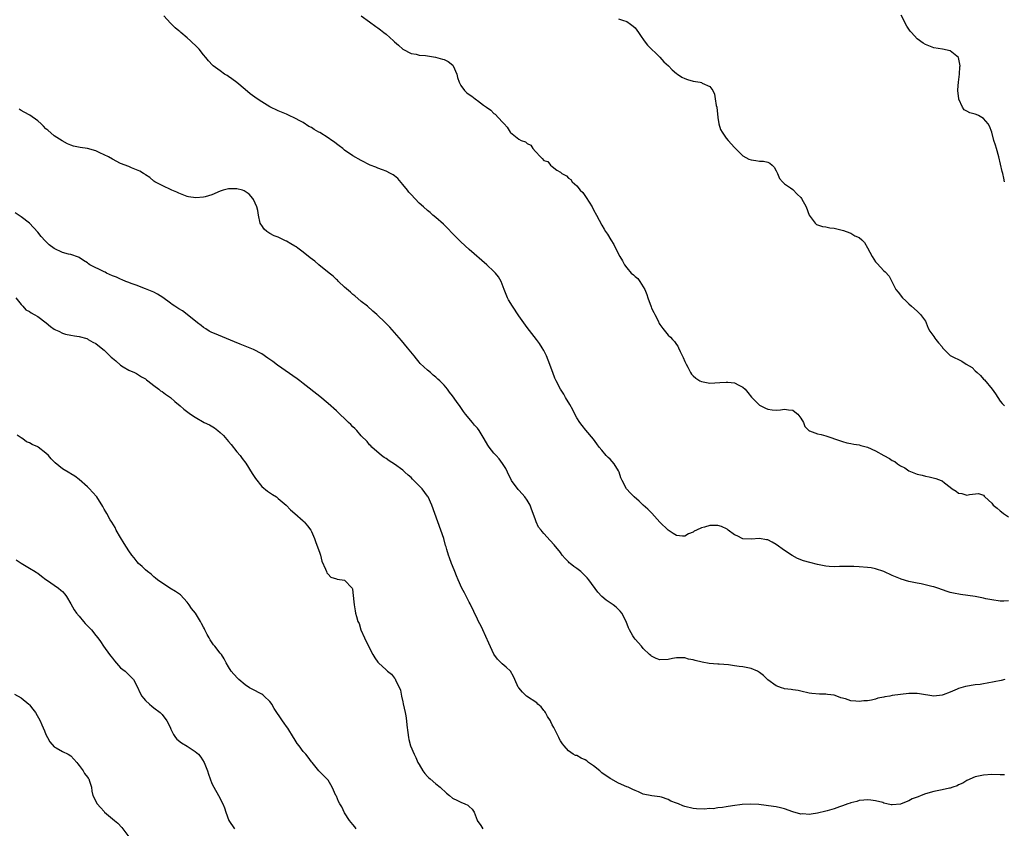
# Model space of a CAD drawing. Units: inches. Extents: x 2595000 to 2598000, y 1524000 to 1527000.
# Drawn here: x 2595361 to 2595598, y 1524495 to 1524690 of the extents above; entities that cross this region are included whole.
import ezdxf

# ---------------------------------------------------------------- set-up
doc = ezdxf.new("R2010")
doc.units = ezdxf.units.IN
doc.header["$MEASUREMENT"] = 0
doc.layers.add('LD25951524_10ft', color=113, linetype='Continuous')

msp = doc.modelspace()

# ---------------------------------------------------------------- linework, layer by layer
at = {"layer": 'LD25951524_10ft'}
for points, elevation in [([(2595599, 1524549.98), (2595597.9, 1524549.9), (2595597, 1524549.9), (2595595, 1524550.18), (2595593.53, 1524550.47), (2595593, 1524550.59), (2595590.98, 1524550.98), (2595589.26, 1524551.26), (2595587.49, 1524551.49), (2595585.78, 1524551.78), (2595585, 1524551.99), (2595584.23, 1524552.23), (2595582.02, 1524553), (2595581, 1524553.33), (2595580.55, 1524553.45), (2595577.95, 1524554.05), (2595577, 1524554.2), (2595575.43, 1524554.57), (2595575, 1524554.64), (2595573.19, 1524555.19), (2595573, 1524555.26), (2595571, 1524556.09), (2595569, 1524557), (2595567, 1524557.68), (2595565.9, 1524557.9), (2595565, 1524558.01), (2595563, 1524558.17), (2595561.77, 1524558.23), (2595561, 1524558.25), (2595559, 1524558.23), (2595558.25, 1524558.25), (2595557, 1524558.18), (2595555.77, 1524558.23), (2595555, 1524558.32), (2595553, 1524558.7), (2595551.17, 1524559.17), (2595549.62, 1524559.62), (2595548.18, 1524560.18), (2595546.85, 1524560.85), (2595545, 1524562.06), (2595543, 1524563.55), (2595542.09, 1524564.09), (2595541, 1524564.64), (2595540.7, 1524564.7), (2595539, 1524564.98), (2595537, 1524564.79), (2595535, 1524564.88), (2595533.61, 1524565.61), (2595533, 1524565.88), (2595531.49, 1524567), (2595531.22, 1524567.22), (2595529.87, 1524567.87), (2595529, 1524568.1), (2595528.1, 1524568.1), (2595527, 1524568.14), (2595525.72, 1524567.72), (2595525, 1524567.59), (2595523.79, 1524567), (2595523.25, 1524566.75), (2595523, 1524566.53), (2595521.92, 1524566.08), (2595521, 1524565.53), (2595520.44, 1524565.56), (2595519, 1524565.69), (2595518.23, 1524566.23), (2595517, 1524566.96), (2595515, 1524568.92), (2595513.06, 1524571.06), (2595512.08, 1524572.08), (2595511, 1524573.06), (2595509.96, 1524573.96), (2595508.8, 1524575), (2595507.89, 1524575.89), (2595506.96, 1524577), (2595505.86, 1524579), (2595505.59, 1524579.58), (2595505.14, 1524581), (2595505, 1524581.3), (2595503.95, 1524583), (2595503, 1524584.09), (2595502.49, 1524584.49), (2595502.03, 1524585), (2595501, 1524586.28), (2595500.38, 1524587), (2595499.79, 1524587.79), (2595498.98, 1524588.98), (2595497.12, 1524591.12), (2595496.24, 1524592.24), (2595495.69, 1524593), (2595495, 1524594.08), (2595494.51, 1524595), (2595494.01, 1524596.01), (2595493.29, 1524597.29), (2595492.26, 1524599), (2595491.8, 1524599.8), (2595491.06, 1524601), (2595489.99, 1524603), (2595489.68, 1524603.68), (2595489.16, 1524605), (2595488.03, 1524608.03), (2595487.64, 1524609), (2595487, 1524610.34), (2595486.64, 1524611), (2595485.99, 1524611.99), (2595485.27, 1524613), (2595483, 1524615.91), (2595481, 1524618.68), (2595479.45, 1524621), (2595478.52, 1524622.52), (2595478.28, 1524623), (2595477.47, 1524625), (2595477, 1524626.32), (2595476.71, 1524627), (2595476.07, 1524628.07), (2595475.35, 1524629), (2595475, 1524629.37), (2595473.26, 1524631), (2595469, 1524634.71), (2595467, 1524636.52), (2595466.5, 1524637), (2595465, 1524638.55), (2595463.83, 1524639.83), (2595462.8, 1524640.8), (2595461, 1524642.38), (2595460.26, 1524643), (2595459.6, 1524643.6), (2595459, 1524644.11), (2595458.02, 1524645), (2595457, 1524645.88), (2595455, 1524647.91), (2595454.51, 1524648.51), (2595454.17, 1524649), (2595453, 1524650.38), (2595451.82, 1524651.82), (2595451, 1524652.42), (2595450.68, 1524652.68), (2595450.04, 1524653), (2595449, 1524653.58), (2595448.11, 1524653.89), (2595447, 1524654.32), (2595446.5, 1524654.5), (2595445.18, 1524655), (2595443, 1524656.11), (2595441, 1524657.24), (2595439, 1524658.65), (2595438.59, 1524659), (2595437.7, 1524659.7), (2595437, 1524660.19), (2595436.55, 1524660.55), (2595435.92, 1524661), (2595435, 1524661.65), (2595433, 1524662.87), (2595432.76, 1524663), (2595431.66, 1524663.66), (2595431, 1524664.09), (2595430.37, 1524664.37), (2595429, 1524665.27), (2595428.36, 1524665.64), (2595427, 1524666.38), (2595425.66, 1524667), (2595425, 1524667.29), (2595423.77, 1524667.77), (2595423, 1524668.1), (2595421, 1524669.1), (2595419, 1524670.26), (2595417.92, 1524671), (2595416.23, 1524672.23), (2595415, 1524673.3), (2595413, 1524674.96), (2595411.81, 1524675.81), (2595411, 1524676.44), (2595410.64, 1524676.64), (2595410.05, 1524677), (2595409, 1524677.74), (2595407.27, 1524679), (2595407.12, 1524679.12), (2595406.15, 1524680.15), (2595405.5, 1524681), (2595405, 1524681.61), (2595403.9, 1524683), (2595403.45, 1524683.45), (2595401.86, 1524685), (2595401, 1524685.72), (2595399.53, 1524687), (2595399.24, 1524687.24), (2595399, 1524687.45), (2595398.13, 1524688.13), (2595397, 1524689.23), (2595395.37, 1524691)], 8120), ([(2595443.01, 1524691.01), (2595445, 1524689.6), (2595446.49, 1524688.49), (2595447, 1524688.17), (2595447.67, 1524687.67), (2595448.45, 1524687), (2595449, 1524686.57), (2595450.77, 1524685), (2595451, 1524684.78), (2595451.96, 1524683.96), (2595453, 1524682.98), (2595455, 1524681.92), (2595456.22, 1524681.78), (2595457, 1524681.58), (2595458.5, 1524681.5), (2595459, 1524681.39), (2595460.91, 1524681.09), (2595462.61, 1524680.62), (2595463, 1524680.49), (2595463.98, 1524679.98), (2595465.1, 1524679.1), (2595465.16, 1524679), (2595466.03, 1524677), (2595466.2, 1524676.2), (2595466.59, 1524675), (2595467, 1524674.2), (2595467.91, 1524673), (2595468.48, 1524672.48), (2595469, 1524672.05), (2595469.65, 1524671.65), (2595470.49, 1524671), (2595470.8, 1524670.8), (2595471, 1524670.64), (2595472.49, 1524669.51), (2595473.2, 1524669), (2595474.27, 1524668.27), (2595475, 1524667.49), (2595475.31, 1524667.31), (2595477, 1524665.46), (2595477.46, 1524665), (2595478.19, 1524664.19), (2595478.89, 1524663), (2595479, 1524662.87), (2595481, 1524661.32), (2595481.58, 1524661), (2595482.63, 1524660.63), (2595483, 1524660.28), (2595483.87, 1524659.87), (2595484.35, 1524659), (2595485, 1524658.28), (2595486.2, 1524657), (2595486.65, 1524656.65), (2595487, 1524656.17), (2595487.94, 1524655.94), (2595488.61, 1524655), (2595489, 1524654.72), (2595490.17, 1524653.83), (2595491, 1524653.35), (2595491.34, 1524653), (2595492.47, 1524652.47), (2595493, 1524651.92), (2595493.56, 1524651.56), (2595493.88, 1524651), (2595495, 1524650.01), (2595495.79, 1524649), (2595496.39, 1524648.39), (2595497.22, 1524647.22), (2595497.94, 1524646.06), (2595498.63, 1524645), (2595499, 1524644.28), (2595499.73, 1524643), (2595501, 1524640.52), (2595501.55, 1524639.55), (2595501.88, 1524639), (2595502.34, 1524638.34), (2595503.14, 1524637), (2595503.88, 1524635.88), (2595504.29, 1524635), (2595505.32, 1524633), (2595505.94, 1524631.94), (2595506.43, 1524631), (2595507, 1524630.28), (2595508.1, 1524629), (2595508.59, 1524628.59), (2595509, 1524628.2), (2595509.65, 1524627.65), (2595510.14, 1524627), (2595511, 1524625.65), (2595511.37, 1524625), (2595511.85, 1524623.85), (2595512.12, 1524623), (2595512.87, 1524620.87), (2595513, 1524620.55), (2595513.52, 1524619.52), (2595513.76, 1524619), (2595514.55, 1524617.45), (2595514.84, 1524616.84), (2595515, 1524616.6), (2595515.67, 1524615.67), (2595517, 1524614.06), (2595517.55, 1524613.55), (2595518.04, 1524613), (2595518.52, 1524612.52), (2595519, 1524611.77), (2595519.35, 1524611.35), (2595519.51, 1524611), (2595519.89, 1524610.11), (2595520.63, 1524608.63), (2595521, 1524607.68), (2595521.3, 1524607), (2595521.69, 1524606.31), (2595522.4, 1524605), (2595522.64, 1524604.64), (2595523, 1524604.23), (2595523.68, 1524603.68), (2595524.64, 1524603), (2595525, 1524602.82), (2595527, 1524602.48), (2595529.42, 1524602.58), (2595531, 1524602.72), (2595531.35, 1524602.65), (2595533, 1524602.54), (2595534.04, 1524601.96), (2595535, 1524601.48), (2595535.51, 1524601), (2595536.2, 1524600.2), (2595537.1, 1524599.1), (2595539, 1524597.17), (2595539.3, 1524597), (2595540.45, 1524596.45), (2595541, 1524596.14), (2595542.04, 1524596.04), (2595543, 1524595.9), (2595544.03, 1524596.03), (2595545, 1524596.2), (2595546.01, 1524596.01), (2595547, 1524595.93), (2595547.52, 1524595.52), (2595548.27, 1524595), (2595549, 1524594.03), (2595549.59, 1524593), (2595549.96, 1524591.96), (2595550.97, 1524590.97), (2595551.05, 1524590.95), (2595553, 1524590.25), (2595553.91, 1524590.09), (2595555, 1524589.77), (2595558.54, 1524588.54), (2595559, 1524588.35), (2595560.07, 1524588.07), (2595561, 1524587.91), (2595561.72, 1524587.72), (2595563, 1524587.6), (2595563.44, 1524587.44), (2595565.02, 1524587.02), (2595567, 1524586.16), (2595568.99, 1524584.99), (2595570.31, 1524584.31), (2595571, 1524583.82), (2595571.59, 1524583.59), (2595572.26, 1524583), (2595573, 1524582.5), (2595574.01, 1524582.01), (2595575, 1524581.34), (2595576.64, 1524580.64), (2595577, 1524580.47), (2595578.23, 1524580.23), (2595579, 1524580.02), (2595579.88, 1524579.88), (2595581.49, 1524579.49), (2595582.77, 1524579), (2595583, 1524578.89), (2595583.57, 1524578.43), (2595585, 1524577.36), (2595585.45, 1524577), (2595586.4, 1524576.4), (2595587, 1524575.93), (2595587.81, 1524575.81), (2595589, 1524575.42), (2595589.6, 1524575.6), (2595591.81, 1524575.81), (2595593, 1524575.4), (2595593.2, 1524575.2), (2595593.3, 1524575), (2595595, 1524573.47), (2595595.35, 1524573), (2595596.3, 1524572.3), (2595597, 1524571.68), (2595597.38, 1524571.38), (2595597.79, 1524571), (2595599, 1524570.24)], 8110), ([(2595505, 1524690.34), (2595505.99, 1524690.01), (2595507, 1524689.65), (2595507.94, 1524689), (2595508.55, 1524688.55), (2595509, 1524688.15), (2595509.84, 1524687), (2595510.28, 1524686.28), (2595511.21, 1524685), (2595511.98, 1524683.98), (2595515, 1524681.03), (2595515.96, 1524679.96), (2595517.05, 1524679), (2595517.98, 1524677.98), (2595519, 1524677.15), (2595519.23, 1524677), (2595520.25, 1524676.25), (2595521, 1524675.91), (2595521.66, 1524675.66), (2595523, 1524675.3), (2595524.67, 1524675), (2595525, 1524674.92), (2595525.17, 1524674.83), (2595527, 1524674.02), (2595527.74, 1524673), (2595528.13, 1524672.13), (2595528.33, 1524671), (2595528.58, 1524669.42), (2595528.68, 1524669), (2595529, 1524666.53), (2595529.24, 1524665), (2595529.64, 1524663.64), (2595530.01, 1524663), (2595531, 1524661.57), (2595531.46, 1524661), (2595533, 1524659.25), (2595535, 1524657.29), (2595536.47, 1524656.47), (2595537, 1524656.3), (2595538.16, 1524656.16), (2595539, 1524656.02), (2595540, 1524656), (2595541, 1524655.74), (2595541.48, 1524655.48), (2595542.04, 1524655), (2595542.51, 1524654.51), (2595543, 1524653.68), (2595543.38, 1524653), (2595543.82, 1524651.82), (2595544.58, 1524651), (2595545, 1524650.49), (2595546.47, 1524649.53), (2595547, 1524649.13), (2595548.05, 1524648.05), (2595549, 1524647.22), (2595549.15, 1524647), (2595550.22, 1524645), (2595551, 1524643), (2595552.45, 1524641), (2595552.75, 1524640.75), (2595554.22, 1524640.22), (2595555, 1524640.14), (2595555.94, 1524639.94), (2595557, 1524639.83), (2595557.68, 1524639.68), (2595559.27, 1524639.27), (2595559.92, 1524639), (2595561, 1524638.59), (2595561.99, 1524638.01), (2595563, 1524637.55), (2595563.65, 1524637), (2595564.35, 1524636.35), (2595565, 1524635.05), (2595566.16, 1524633), (2595567, 1524631.69), (2595567.34, 1524631.34), (2595569, 1524629.53), (2595569.29, 1524629.29), (2595570.26, 1524628.26), (2595570.88, 1524627), (2595571, 1524626.8), (2595571.87, 1524625), (2595572.4, 1524624.4), (2595573.48, 1524623), (2595574.27, 1524622.28), (2595575, 1524621.58), (2595575.67, 1524621), (2595577, 1524619.79), (2595577.43, 1524619.43), (2595577.85, 1524619), (2595579, 1524617.36), (2595579.19, 1524617), (2595579.69, 1524615.69), (2595580.1, 1524615), (2595581, 1524613.72), (2595581.28, 1524613.28), (2595581.52, 1524613), (2595582.15, 1524612.15), (2595583, 1524611.18), (2595583.13, 1524611), (2595585, 1524609.12), (2595585.13, 1524609), (2595587.77, 1524607.77), (2595588.85, 1524607), (2595590.25, 1524606.26), (2595591, 1524605.46), (2595591.45, 1524605), (2595592.32, 1524604.32), (2595593, 1524603.44), (2595593.24, 1524603.24), (2595595.07, 1524601), (2595595.89, 1524599.89), (2595597, 1524598.11), (2595597.52, 1524597.52), (2595598.03, 1524597)], 8100), ([(2595598.05, 1524651), (2595597.92, 1524651.92), (2595597.63, 1524653), (2595597.53, 1524653.53), (2595596.69, 1524657), (2595596.11, 1524659), (2595595.88, 1524659.88), (2595595.53, 1524661), (2595595, 1524662.96), (2595594.43, 1524664.43), (2595594.12, 1524665), (2595593, 1524666.3), (2595591.82, 1524667), (2595591.25, 1524667.25), (2595591, 1524667.34), (2595589.67, 1524667.67), (2595589, 1524668.08), (2595588.38, 1524668.38), (2595587.98, 1524669), (2595587.09, 1524670.91), (2595587.04, 1524671), (2595586.81, 1524673), (2595586.8, 1524673.2), (2595586.94, 1524675), (2595587.18, 1524677), (2595587.3, 1524678.7), (2595587.34, 1524679), (2595586.99, 1524681), (2595585, 1524682.59), (2595583.12, 1524683), (2595581, 1524683.32), (2595579, 1524684.08), (2595578.43, 1524684.43), (2595577, 1524685.51), (2595575.62, 1524687), (2595575.33, 1524687.33), (2595574.51, 1524688.51), (2595573.18, 1524691.18)], 8090), ([(2595598.15, 1524531), (2595597.23, 1524530.77), (2595595.61, 1524530.39), (2595593.92, 1524530.08), (2595593, 1524529.97), (2595592.18, 1524529.82), (2595591, 1524529.69), (2595588.67, 1524529.33), (2595587, 1524528.84), (2595586.68, 1524528.68), (2595585, 1524527.96), (2595583.28, 1524527.28), (2595583, 1524527.19), (2595581, 1524527), (2595577.55, 1524527.55), (2595577, 1524527.6), (2595575.61, 1524527.61), (2595575, 1524527.58), (2595573, 1524527.38), (2595571, 1524527.1), (2595570.44, 1524527), (2595569.19, 1524526.81), (2595569, 1524526.74), (2595567.53, 1524526.47), (2595567, 1524526.26), (2595566.01, 1524526.01), (2595565, 1524525.85), (2595564.19, 1524525.81), (2595563, 1524525.68), (2595562.23, 1524525.77), (2595561, 1524525.87), (2595559.7, 1524526.3), (2595558.59, 1524526.59), (2595557.61, 1524527), (2595557, 1524527.2), (2595555.37, 1524527.37), (2595555, 1524527.45), (2595553.43, 1524527.43), (2595551.6, 1524527.6), (2595551, 1524527.71), (2595549, 1524528.14), (2595548.31, 1524528.31), (2595547, 1524528.46), (2595546.6, 1524528.6), (2595545, 1524528.77), (2595544.85, 1524528.85), (2595544.3, 1524529), (2595543, 1524529.48), (2595541, 1524530.92), (2595539.93, 1524531.93), (2595539, 1524532.69), (2595538.51, 1524533), (2595537, 1524533.6), (2595535, 1524534.01), (2595534.1, 1524534.1), (2595533, 1524534.3), (2595531.5, 1524534.5), (2595529.32, 1524534.68), (2595529, 1524534.69), (2595526.87, 1524534.87), (2595525.15, 1524535.15), (2595523.53, 1524535.53), (2595523, 1524535.72), (2595521.92, 1524535.91), (2595521, 1524536.19), (2595519, 1524536.19), (2595518.02, 1524536.02), (2595517, 1524535.8), (2595515, 1524535.72), (2595514.07, 1524536.06), (2595513, 1524536.59), (2595512.77, 1524536.77), (2595512.52, 1524537), (2595511, 1524538.5), (2595510.52, 1524539), (2595509, 1524540.7), (2595508.76, 1524541), (2595508.5, 1524541.5), (2595507.64, 1524543), (2595507.44, 1524543.44), (2595506.88, 1524545), (2595505.8, 1524547), (2595505.44, 1524547.44), (2595505, 1524547.9), (2595504.42, 1524548.42), (2595503.7, 1524549), (2595502.08, 1524550.08), (2595501, 1524551.03), (2595500.03, 1524552.03), (2595497.84, 1524555), (2595497.5, 1524555.5), (2595496.5, 1524556.5), (2595495.91, 1524557), (2595495, 1524557.76), (2595494.26, 1524558.26), (2595493.34, 1524559), (2595493.16, 1524559.16), (2595493, 1524559.35), (2595492.16, 1524560.16), (2595491.42, 1524561), (2595491, 1524561.59), (2595489.47, 1524563.47), (2595488.53, 1524564.53), (2595487, 1524566.21), (2595486.64, 1524566.64), (2595486.38, 1524567), (2595485.76, 1524567.76), (2595485.19, 1524569), (2595485, 1524569.46), (2595484.48, 1524571), (2595484.03, 1524572.03), (2595483.73, 1524573), (2595483, 1524574.23), (2595482.44, 1524575), (2595481.78, 1524575.78), (2595481, 1524576.63), (2595480.81, 1524576.81), (2595479.21, 1524579), (2595478.25, 1524581), (2595477.86, 1524581.86), (2595477.07, 1524583.07), (2595476.23, 1524584.23), (2595475.5, 1524585), (2595475, 1524585.58), (2595473.87, 1524587), (2595473.52, 1524587.52), (2595472.64, 1524589), (2595471.43, 1524591), (2595471, 1524591.56), (2595470.34, 1524592.34), (2595469.81, 1524593), (2595468.15, 1524595), (2595467.64, 1524595.64), (2595467, 1524596.58), (2595466.81, 1524596.81), (2595465.97, 1524598.03), (2595465, 1524599.38), (2595464.26, 1524600.26), (2595463.76, 1524601), (2595463, 1524601.93), (2595461.96, 1524603), (2595461.44, 1524603.44), (2595461, 1524603.91), (2595460.36, 1524604.36), (2595459.68, 1524605), (2595459, 1524605.56), (2595457.22, 1524607.22), (2595457, 1524607.48), (2595456.28, 1524608.28), (2595455.74, 1524609), (2595454.17, 1524611), (2595452.74, 1524612.74), (2595449.92, 1524615.92), (2595448.88, 1524617), (2595446.78, 1524619), (2595445.83, 1524619.83), (2595444.47, 1524621), (2595443, 1524622.17), (2595441.48, 1524623.48), (2595441, 1524623.82), (2595440.4, 1524624.4), (2595439, 1524625.61), (2595437.55, 1524627), (2595437.28, 1524627.28), (2595437, 1524627.48), (2595436.24, 1524628.24), (2595435.27, 1524629), (2595432.81, 1524631), (2595431.85, 1524631.84), (2595430.69, 1524632.69), (2595429, 1524634.07), (2595427.71, 1524635), (2595427.32, 1524635.32), (2595427, 1524635.52), (2595426.06, 1524636.06), (2595425, 1524636.68), (2595424.77, 1524636.77), (2595423, 1524637.63), (2595422.01, 1524638.01), (2595421, 1524638.55), (2595420.24, 1524639), (2595419.57, 1524639.57), (2595419, 1524640.43), (2595418.76, 1524640.76), (2595418.65, 1524641), (2595418.21, 1524643), (2595418.07, 1524644.07), (2595417.79, 1524645), (2595417, 1524646.7), (2595416.83, 1524647), (2595415.99, 1524647.99), (2595414.81, 1524648.81), (2595414.34, 1524649), (2595413, 1524649.33), (2595412.71, 1524649.29), (2595411, 1524649.31), (2595409.75, 1524649), (2595409, 1524648.73), (2595407, 1524647.83), (2595405.35, 1524647.35), (2595405, 1524647.27), (2595403.14, 1524647.14), (2595401.38, 1524647.38), (2595401, 1524647.49), (2595399, 1524648.26), (2595398.51, 1524648.51), (2595397.3, 1524649), (2595395, 1524650.08), (2595393.2, 1524651), (2595393, 1524651.13), (2595392.01, 1524652.01), (2595391, 1524652.66), (2595390.82, 1524652.82), (2595390.47, 1524653), (2595389.61, 1524653.61), (2595387.6, 1524654.4), (2595387, 1524654.67), (2595385, 1524655.46), (2595383, 1524656.44), (2595382.04, 1524657), (2595381, 1524657.55), (2595380.01, 1524657.99), (2595379, 1524658.47), (2595377, 1524659.01), (2595375.26, 1524659.26), (2595373.63, 1524659.63), (2595373, 1524659.87), (2595372.2, 1524660.2), (2595370.9, 1524660.9), (2595369, 1524662.13), (2595367.42, 1524663.42), (2595367, 1524663.81), (2595366.39, 1524664.39), (2595365.8, 1524665), (2595365, 1524665.73), (2595363.08, 1524667.08), (2595361.78, 1524667.78), (2595361, 1524668.22), (2595360.52, 1524668.52)], 8130), ([(2595598.03, 1524508.02), (2595597, 1524508.02), (2595595, 1524508.04), (2595593, 1524507.95), (2595591, 1524507.5), (2595589, 1524506.61), (2595587.99, 1524506.01), (2595587, 1524505.58), (2595586.64, 1524505.36), (2595585.61, 1524505), (2595585, 1524504.81), (2595584.78, 1524504.78), (2595583, 1524504.36), (2595582.23, 1524504.23), (2595581, 1524503.95), (2595579, 1524503.38), (2595577.98, 1524503), (2595577.28, 1524502.72), (2595577, 1524502.59), (2595575.82, 1524502.18), (2595575, 1524501.7), (2595573.16, 1524501), (2595573, 1524500.92), (2595571, 1524500.76), (2595570.78, 1524500.78), (2595569.72, 1524501), (2595569, 1524501.19), (2595568.7, 1524501.3), (2595567, 1524501.75), (2595565.87, 1524501.87), (2595565, 1524502), (2595564.14, 1524501.86), (2595563, 1524501.83), (2595562.43, 1524501.57), (2595561, 1524501.28), (2595560.83, 1524501.17), (2595560.33, 1524501), (2595559, 1524500.5), (2595558.29, 1524500.29), (2595557, 1524499.78), (2595555.32, 1524499.32), (2595555, 1524499.21), (2595553, 1524498.74), (2595551.45, 1524498.55), (2595551, 1524498.44), (2595549.43, 1524498.57), (2595549, 1524498.54), (2595547.05, 1524499.05), (2595545, 1524499.77), (2595544.04, 1524500.04), (2595543, 1524500.27), (2595542.39, 1524500.39), (2595540.64, 1524500.64), (2595538.84, 1524500.84), (2595536.93, 1524500.93), (2595534.82, 1524500.82), (2595532.51, 1524500.51), (2595531, 1524500.27), (2595530.11, 1524500.11), (2595529, 1524500.02), (2595527.81, 1524499.81), (2595527, 1524499.84), (2595525.69, 1524499.69), (2595523.82, 1524499.82), (2595523, 1524499.89), (2595521, 1524500.4), (2595520.53, 1524500.53), (2595519.47, 1524501), (2595519, 1524501.19), (2595517.63, 1524501.63), (2595517, 1524502.06), (2595515.37, 1524502.63), (2595515, 1524502.73), (2595513.08, 1524502.92), (2595511, 1524503.33), (2595509.87, 1524503.87), (2595509, 1524504.18), (2595508.48, 1524504.48), (2595507.37, 1524505), (2595507, 1524505.13), (2595505, 1524505.99), (2595503.2, 1524507), (2595503, 1524507.09), (2595501, 1524508.5), (2595500.51, 1524509), (2595499, 1524510.19), (2595497.81, 1524511), (2595497.35, 1524511.35), (2595497, 1524511.59), (2595496.03, 1524512.03), (2595495, 1524512.62), (2595494.68, 1524512.68), (2595494.05, 1524513), (2595493, 1524513.78), (2595491.9, 1524515), (2595491.49, 1524515.49), (2595491, 1524516.17), (2595490.72, 1524516.72), (2595490.62, 1524517), (2595489.4, 1524519.4), (2595489, 1524520.06), (2595488.74, 1524520.74), (2595488.59, 1524521), (2595487.93, 1524522.07), (2595487.42, 1524523), (2595487.26, 1524523.26), (2595487, 1524523.53), (2595486.37, 1524524.37), (2595485.6, 1524525), (2595485.32, 1524525.32), (2595482.87, 1524527), (2595481.9, 1524527.9), (2595480.95, 1524528.95), (2595480.85, 1524529.15), (2595479.99, 1524531), (2595479.73, 1524531.73), (2595478.97, 1524532.97), (2595477.96, 1524533.96), (2595477, 1524534.76), (2595475.86, 1524535.86), (2595475, 1524537.07), (2595473.72, 1524539.72), (2595473, 1524541.33), (2595472.28, 1524543), (2595471.87, 1524543.87), (2595471.3, 1524545), (2595471, 1524545.54), (2595469.23, 1524549.23), (2595469, 1524549.65), (2595467.9, 1524551.9), (2595467.27, 1524553), (2595466.34, 1524555), (2595465.99, 1524555.99), (2595465.55, 1524557), (2595465, 1524558.39), (2595464.73, 1524559), (2595464.31, 1524560.31), (2595464.02, 1524561), (2595463.65, 1524562.35), (2595463.46, 1524563), (2595463.34, 1524563.34), (2595462.89, 1524565), (2595461.44, 1524569), (2595460.02, 1524573), (2595459.14, 1524575), (2595459, 1524575.21), (2595457.65, 1524577), (2595455.68, 1524579), (2595455.32, 1524579.32), (2595455, 1524579.67), (2595454.29, 1524580.29), (2595453.53, 1524581), (2595453, 1524581.45), (2595451, 1524582.91), (2595449.72, 1524583.72), (2595449, 1524584.3), (2595448.56, 1524584.56), (2595447.92, 1524585), (2595445.56, 1524587), (2595445.3, 1524587.3), (2595445, 1524587.59), (2595444.39, 1524588.39), (2595443, 1524589.77), (2595441.96, 1524591), (2595441.48, 1524591.48), (2595441, 1524591.9), (2595440.47, 1524592.47), (2595439.94, 1524593), (2595437, 1524595.74), (2595435, 1524597.55), (2595433, 1524599.25), (2595429, 1524602.35), (2595428.23, 1524603), (2595427.52, 1524603.52), (2595422.79, 1524606.79), (2595421.66, 1524607.66), (2595420.5, 1524608.5), (2595419, 1524609.5), (2595417, 1524610.53), (2595415, 1524611.37), (2595413.84, 1524611.84), (2595412.45, 1524612.45), (2595407.6, 1524614.4), (2595407, 1524614.66), (2595406.36, 1524615), (2595405.54, 1524615.54), (2595405, 1524615.87), (2595404.38, 1524616.38), (2595403.52, 1524617), (2595401.01, 1524619.01), (2595399.87, 1524619.87), (2595399, 1524620.36), (2595398.07, 1524621), (2595397.45, 1524621.45), (2595397, 1524621.75), (2595395.13, 1524623.13), (2595393.92, 1524623.92), (2595393, 1524624.36), (2595392.59, 1524624.59), (2595391, 1524625.17), (2595390.76, 1524625.24), (2595389, 1524625.97), (2595387.51, 1524626.49), (2595387, 1524626.72), (2595386.21, 1524627), (2595385.39, 1524627.38), (2595385, 1524627.5), (2595383.98, 1524627.98), (2595383, 1524628.36), (2595381.61, 1524629), (2595381.23, 1524629.23), (2595381, 1524629.33), (2595377.59, 1524631), (2595377.23, 1524631.23), (2595377, 1524631.45), (2595376.03, 1524632.03), (2595375, 1524632.78), (2595374.85, 1524632.85), (2595373, 1524633.45), (2595372.45, 1524633.55), (2595371, 1524633.97), (2595369, 1524634.9), (2595367.79, 1524635.79), (2595366.77, 1524636.77), (2595365.85, 1524637.85), (2595365, 1524638.89), (2595363, 1524641.02), (2595361, 1524642.59), (2595359.56, 1524643.56)], 8140), ([(2595359.77, 1524623), (2595361, 1524621.38), (2595361.42, 1524621), (2595362.17, 1524620.17), (2595363, 1524619.7), (2595363.43, 1524619.43), (2595364.19, 1524619), (2595365, 1524618.51), (2595367.04, 1524617), (2595368.11, 1524616.11), (2595369, 1524615.51), (2595369.33, 1524615.33), (2595370.07, 1524615), (2595371, 1524614.5), (2595371.7, 1524614.3), (2595373, 1524614), (2595373.84, 1524613.84), (2595375, 1524613.71), (2595376.82, 1524613.18), (2595377, 1524613.11), (2595377.18, 1524613), (2595378.3, 1524612.3), (2595379, 1524612.02), (2595380.29, 1524611), (2595381, 1524610.4), (2595382.43, 1524609), (2595382.71, 1524608.71), (2595383, 1524608.44), (2595383.83, 1524607.83), (2595385, 1524606.8), (2595385.6, 1524606.4), (2595387, 1524605.55), (2595388.32, 1524605), (2595388.78, 1524604.78), (2595390, 1524604), (2595391, 1524603.46), (2595391.23, 1524603.23), (2595391.57, 1524603), (2595393, 1524601.86), (2595394.21, 1524601), (2595394.63, 1524600.63), (2595395, 1524600.45), (2595395.78, 1524599.78), (2595397.03, 1524599), (2595398.03, 1524598.03), (2595399.34, 1524597), (2595400.21, 1524596.21), (2595401.84, 1524595), (2595403, 1524594.25), (2595405.17, 1524593), (2595406.4, 1524592.4), (2595407.65, 1524591.65), (2595408.39, 1524591), (2595409, 1524590.54), (2595409.83, 1524589.83), (2595411, 1524588.37), (2595411.63, 1524587.63), (2595413, 1524585.88), (2595413.79, 1524585), (2595414.32, 1524584.32), (2595415.17, 1524583.17), (2595416.67, 1524580.67), (2595417.47, 1524579.47), (2595419, 1524577.56), (2595420.4, 1524576.4), (2595421.58, 1524575.58), (2595422.57, 1524575), (2595422.82, 1524574.82), (2595423, 1524574.67), (2595424.9, 1524573), (2595425.92, 1524571.92), (2595427.01, 1524571), (2595429, 1524569.22), (2595429.1, 1524569.1), (2595429.24, 1524569), (2595430.01, 1524568.01), (2595430.82, 1524567), (2595431, 1524566.64), (2595431.73, 1524565), (2595432.06, 1524564.06), (2595432.47, 1524563), (2595433, 1524561.44), (2595433.17, 1524561), (2595433.52, 1524559.52), (2595434.38, 1524557.62), (2595434.59, 1524557), (2595434.74, 1524556.74), (2595435, 1524556.42), (2595435.69, 1524555.69), (2595437, 1524555.29), (2595437.2, 1524555.2), (2595439, 1524554.98), (2595440.81, 1524553), (2595440.86, 1524552.86), (2595441, 1524551.99), (2595441.28, 1524549), (2595441.53, 1524547.53), (2595441.65, 1524547), (2595441.86, 1524546.14), (2595442.2, 1524545), (2595442.46, 1524544.46), (2595442.93, 1524543), (2595443.78, 1524541), (2595444.77, 1524539), (2595445.83, 1524537), (2595446.25, 1524536.25), (2595447, 1524535.15), (2595447.12, 1524535), (2595449, 1524533.29), (2595449.29, 1524533), (2595450.29, 1524532.29), (2595451, 1524531.3), (2595451.14, 1524531.14), (2595451.31, 1524530.69), (2595452.19, 1524529), (2595452.45, 1524528.45), (2595452.71, 1524527), (2595453, 1524525.61), (2595453.13, 1524525.13), (2595453.62, 1524523), (2595453.74, 1524522.26), (2595453.93, 1524521), (2595454, 1524520), (2595454.2, 1524518.2), (2595454.37, 1524517), (2595454.48, 1524516.48), (2595454.9, 1524515), (2595455.73, 1524513), (2595456.15, 1524512.15), (2595456.68, 1524511), (2595457, 1524510.46), (2595457.82, 1524509), (2595458.34, 1524508.34), (2595459, 1524507.61), (2595459.3, 1524507.3), (2595459.62, 1524507), (2595461, 1524505.83), (2595462.01, 1524505), (2595463.55, 1524503.55), (2595464.27, 1524503), (2595465, 1524502.4), (2595466.17, 1524501.83), (2595467, 1524501.37), (2595468, 1524501), (2595468.66, 1524500.66), (2595469, 1524500.36), (2595469.74, 1524499.74), (2595470.25, 1524499), (2595470.92, 1524497.08), (2595470.96, 1524497), (2595471.81, 1524495.81), (2595472.33, 1524495)], 8150), ([(2595441.81, 1524495), (2595441.43, 1524495.43), (2595441, 1524496), (2595440.54, 1524496.54), (2595440.19, 1524497), (2595439, 1524498.81), (2595438.28, 1524500.28), (2595437.8, 1524501), (2595437.53, 1524501.53), (2595437, 1524502.82), (2595436.9, 1524503), (2595436, 1524505), (2595435, 1524506.68), (2595434.74, 1524507), (2595433, 1524508.74), (2595432.78, 1524509), (2595431.16, 1524511), (2595431, 1524511.17), (2595430.23, 1524512.23), (2595429.63, 1524513), (2595429, 1524513.66), (2595428.04, 1524515), (2595427.57, 1524515.57), (2595426.79, 1524516.79), (2595426.67, 1524517), (2595425.27, 1524519.27), (2595425, 1524519.66), (2595424.42, 1524520.42), (2595424, 1524521), (2595422.01, 1524524.01), (2595421.46, 1524525), (2595421.28, 1524525.28), (2595421, 1524525.65), (2595419.58, 1524527), (2595419.27, 1524527.27), (2595419, 1524527.45), (2595416.67, 1524528.67), (2595416.1, 1524529), (2595415, 1524529.74), (2595413.51, 1524531), (2595413.25, 1524531.25), (2595412.27, 1524532.27), (2595411.66, 1524533), (2595411, 1524534.04), (2595410.45, 1524535), (2595409.98, 1524535.98), (2595409.3, 1524537), (2595409, 1524537.35), (2595407.73, 1524539), (2595407.38, 1524539.38), (2595406.55, 1524540.55), (2595406.33, 1524541), (2595405.82, 1524541.82), (2595405.32, 1524543), (2595405.2, 1524543.2), (2595405, 1524543.61), (2595404.49, 1524544.49), (2595404.27, 1524545), (2595403.03, 1524547), (2595402.09, 1524548.09), (2595401.54, 1524549), (2595401, 1524549.65), (2595399.39, 1524551.39), (2595398.2, 1524552.2), (2595396.88, 1524553), (2595393.9, 1524555), (2595393.43, 1524555.43), (2595393, 1524555.78), (2595392.35, 1524556.35), (2595391.46, 1524557), (2595391, 1524557.41), (2595390.22, 1524558.22), (2595389.31, 1524559), (2595389, 1524559.36), (2595388.29, 1524560.29), (2595387.67, 1524561), (2595387, 1524562), (2595385.82, 1524563.82), (2595385, 1524565.19), (2595383.94, 1524567), (2595383.64, 1524567.64), (2595382.89, 1524568.89), (2595382.49, 1524569.51), (2595381.63, 1524571), (2595381.41, 1524571.41), (2595381, 1524572.07), (2595380.69, 1524572.69), (2595379.23, 1524575), (2595378.2, 1524576.2), (2595377.46, 1524577), (2595377, 1524577.45), (2595375, 1524579.25), (2595373.99, 1524579.99), (2595373, 1524580.62), (2595372.78, 1524580.78), (2595371, 1524581.82), (2595369.22, 1524583.22), (2595368.21, 1524584.21), (2595367.59, 1524585), (2595367, 1524585.57), (2595365.14, 1524587), (2595365, 1524587.08), (2595363.66, 1524587.66), (2595363, 1524588.05), (2595362.34, 1524588.34), (2595361.38, 1524589), (2595361, 1524589.24), (2595360.07, 1524589.93)], 8160), ([(2595359.85, 1524559.85), (2595361.04, 1524559.04), (2595363, 1524557.85), (2595364.38, 1524557), (2595364.75, 1524556.75), (2595365, 1524556.62), (2595365.88, 1524555.88), (2595367, 1524555.13), (2595367.16, 1524555), (2595370.05, 1524553), (2595370.54, 1524552.54), (2595371, 1524552.22), (2595371.55, 1524551.55), (2595371.97, 1524551), (2595373, 1524549.22), (2595373.78, 1524547.78), (2595374.35, 1524547), (2595375, 1524546.22), (2595376.07, 1524545), (2595376.46, 1524544.46), (2595377, 1524543.94), (2595377.46, 1524543.46), (2595377.94, 1524543), (2595379, 1524541.61), (2595379.52, 1524541), (2595380.13, 1524540.13), (2595380.87, 1524539), (2595382.34, 1524537), (2595382.64, 1524536.64), (2595383, 1524536.11), (2595383.51, 1524535.51), (2595385, 1524533.84), (2595386.09, 1524533), (2595387.57, 1524531.57), (2595388.07, 1524531), (2595389, 1524529.29), (2595389.69, 1524527.69), (2595390.09, 1524527), (2595390.47, 1524526.47), (2595391, 1524525.9), (2595391.95, 1524525), (2595392.52, 1524524.52), (2595393, 1524524.19), (2595394.53, 1524523), (2595395, 1524522.57), (2595396.11, 1524521), (2595396.45, 1524520.45), (2595397, 1524519.29), (2595397.12, 1524519), (2595397.75, 1524517.75), (2595398.23, 1524517), (2595398.58, 1524516.58), (2595399.68, 1524515.68), (2595401, 1524514.89), (2595403, 1524513.66), (2595403.73, 1524513), (2595404.29, 1524512.29), (2595405.13, 1524511), (2595405.9, 1524509), (2595406.16, 1524508.16), (2595406.55, 1524507), (2595407, 1524505.94), (2595407.47, 1524505), (2595408.59, 1524503), (2595409.62, 1524501), (2595410.01, 1524500.01), (2595410.33, 1524499), (2595411.05, 1524497), (2595412.43, 1524495)], 8170), ([(2595359.44, 1524527.44), (2595361, 1524526.58), (2595362.88, 1524525), (2595363, 1524524.88), (2595363.83, 1524523.83), (2595364.44, 1524523), (2595365.58, 1524521), (2595366.03, 1524520.03), (2595366.61, 1524518.61), (2595367, 1524517.73), (2595367.38, 1524517), (2595367.96, 1524515.96), (2595369, 1524514.76), (2595369.47, 1524514.53), (2595371, 1524513.65), (2595372.33, 1524513), (2595373, 1524512.57), (2595373.74, 1524511.74), (2595374.43, 1524511), (2595374.65, 1524510.65), (2595375, 1524510.24), (2595375.96, 1524509), (2595376.3, 1524508.3), (2595377, 1524507.46), (2595377.19, 1524507.19), (2595377.36, 1524507), (2595377.52, 1524506.48), (2595377.95, 1524505), (2595378.08, 1524504.08), (2595378.26, 1524503), (2595379.32, 1524501), (2595380.15, 1524500.15), (2595381, 1524499.15), (2595381.14, 1524499), (2595383.48, 1524497), (2595384.31, 1524496.31), (2595385.3, 1524495.3), (2595387, 1524493.08)], 8180)]:
    msp.add_lwpolyline(points, dxfattribs=dict(at, elevation=elevation))

doc.saveas('drawing.dxf')
